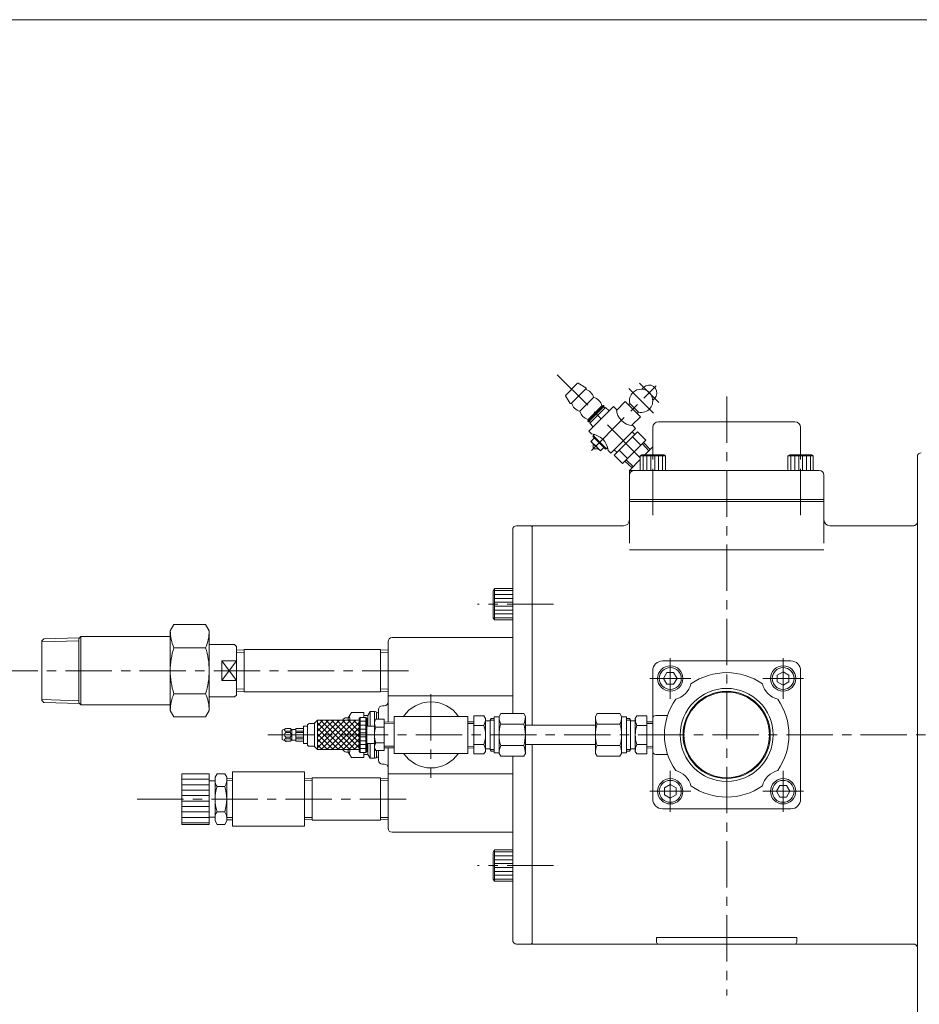
# Model space of a CAD drawing. Units: millimetres. Extents: x -570 to 570, y -394 to 413.
# Drawn here: x -177 to 286, y -121 to 386 of the extents above; entities that cross this region are included whole.
import ezdxf

# ---------------------------------------------------------------- set-up
doc = ezdxf.new("R2010")
doc.units = ezdxf.units.MM
doc.header["$LTSCALE"] = 0.75
doc.header["$PDSIZE"] = 1
doc.linetypes.add('CENTER', pattern=[50.8, 31.75, -6.35, 6.35, -6.35])
for name, color, linetype in [('Layer0001', 7, 'Continuous'), ('Layer0002', 7, 'Continuous'), ('Layer0003', 7, 'Continuous'), ('ZUWAKU', 7, 'Continuous')]:
    doc.layers.add(name, color=color, linetype=linetype)

msp = doc.modelspace()

# ---------------------------------------------------------------- linework, layer by layer
at = {"layer": 'Layer0001', "color": 56, "linetype": 'CENTER', "lineweight": 13}
for p, q in [((142.01, 160.34), (99.38, 202.98)), ((141.74, 198.67), (151.64, 188.77)), ((117.05, 164.09), (150.29, 197.32)), ((148.87, 183.18), (136.15, 195.91)), ((186.51, 191.84), (186.51, -116.16)), ((148.51, 130.84), (148.51, 161.84)), ((224.51, 130.84), (224.51, 161.84)), ((97.45, 85.02), (58.45, 85.02)), ((157.51, 57.34), (157.51, 36.34)), ((215.51, 36.34), (215.51, 57.34)), ((-191.43, 50.84), (25.57, 50.84)), ((168.01, 46.84), (147.01, 46.84)), ((226.01, 46.84), (205.01, 46.84)), ((34.51, 38.84), (34.51, -4.16)), ((-49.43, 17.84), (556.57, 17.84)), ((157.51, -0.66), (157.51, -21.66)), ((215.51, -21.66), (215.51, -0.66)), ((-116.43, -15.16), (25.57, -15.16)), ((147.01, -11.16), (168.01, -11.16)), ((205.01, -11.16), (226.01, -11.16)), ((97.45, -49.33), (58.45, -49.33))]:
    msp.add_line(p, q, dxfattribs=at)
at = {"layer": 'Layer0002', "color": 7, "linetype": 'Continuous', "lineweight": 13}
for p, q in [((109.82, 198.57), (103.79, 192.54)), ((114.07, 196.28), (110.18, 198.61)), ((144.98, 197.33), (146.31, 197.67)), ((146.31, 197.67), (147.68, 197.54)), ((147.68, 197.54), (148.94, 196.95)), ((114.13, 195.81), (106.54, 188.22)), ((143.86, 196.54), (142.84, 195.53)), ((143.86, 196.54), (144.98, 197.33)), ((148.94, 196.95), (149.92, 195.97)), ((149.92, 195.97), (150.51, 194.71)), ((150.64, 193.34), (150.3, 192.01)), ((150.51, 194.71), (150.64, 193.34)), ((103.74, 192.17), (106.07, 188.28)), ((118.12, 191.31), (111.04, 184.24)), ((134.38, 189.19), (129.84, 184.65)), ((142.16, 181.41), (134.38, 189.19)), ((135.97, 187.6), (136.65, 188.27)), ((141.24, 183.68), (136.65, 188.27)), ((149.51, 190.89), (148.5, 189.88)), ((150.3, 192.01), (149.51, 190.89)), ((123.24, 187.24), (115.11, 179.11)), ((122.36, 187.07), (115.29, 180)), ((123.6, 186.89), (115.46, 178.76)), ((128.37, 186.71), (115.64, 173.99)), ((124.3, 186.18), (116.17, 178.05)), ((123.24, 187.24), (122.36, 187.07)), ((123.6, 186.89), (123.24, 187.24)), ((123.95, 185.83), (123.24, 186.54)), ((124.3, 186.18), (126.07, 184.41)), ((128.37, 186.71), (129.78, 185.3)), ((140.57, 183), (141.24, 183.68)), ((115.11, 179.11), (115.29, 180)), ((115.46, 178.76), (115.11, 179.11)), ((116.52, 178.4), (115.82, 179.11)), ((116.17, 178.05), (117.94, 176.28)), ((142.16, 181.41), (137.62, 176.87)), ((151.51, 178.84), (221.51, 178.84)), ((115.64, 173.99), (117.05, 172.57)), ((117.94, 171.69), (118.53, 172.28)), ((139.68, 175.4), (126.95, 162.67)), ((140.74, 173.63), (128.72, 161.61)), ((137.91, 173.63), (139.33, 172.22)), ((138.27, 176.81), (139.68, 175.4)), ((140.74, 173.63), (144.99, 169.39)), ((148.51, 161.84), (148.51, 175.84)), ((224.51, 161.84), (224.51, 175.84)), ((118.47, 170.45), (116.75, 168.74)), ((121.7, 163.79), (116.75, 168.74)), ((116.98, 168.96), (117.12, 168.68)), ((117.12, 168.68), (117.27, 168.4)), ((117.27, 168.4), (117.43, 168.14)), ((117.43, 168.14), (117.6, 167.89)), ((117.6, 167.89), (117.99, 167.47)), ((118.12, 171.51), (117.76, 171.16)), ((124.13, 164.79), (117.76, 171.16)), ((117.82, 164.85), (117.82, 167.64)), ((117.94, 171.69), (124.66, 164.97)), ((117.99, 167.47), (118.44, 167.11)), ((118.44, 167.11), (118.94, 166.79)), ((120.94, 167.97), (119.45, 166.48)), ((144.99, 169.39), (132.96, 157.37)), ((138.14, 171.03), (142.38, 166.79)), ((147.16, 164.49), (143.74, 168.14)), ((117.82, 164.85), (120.61, 164.85)), ((118.94, 166.79), (119.45, 166.48)), ((119.76, 165.97), (119.45, 166.48)), ((120.08, 165.48), (119.76, 165.97)), ((120.44, 165.02), (120.08, 165.48)), ((120.86, 164.63), (120.44, 165.02)), ((121.11, 164.46), (120.86, 164.63)), ((121.37, 164.3), (121.11, 164.46)), ((121.64, 164.15), (121.37, 164.3)), ((121.92, 164.01), (121.64, 164.15)), ((123.42, 165.5), (121.7, 163.79)), ((124.48, 165.15), (124.13, 164.79)), ((124.66, 164.97), (125.25, 165.56)), ((125.54, 164.09), (126.95, 162.67)), ((128.72, 164.44), (130.14, 163.02)), ((131.32, 164.21), (135.57, 159.97)), ((144.51, 161.84), (148.51, 165.84)), ((128.72, 161.61), (132.96, 157.37)), ((137.86, 155.19), (134.21, 158.62)), ((136.51, 153.84), (142.01, 159.34)), ((142.01, 161.34), (142.88, 161.84)), ((155.01, 161.34), (142.01, 161.34)), ((142.01, 161.34), (142.01, 153.84)), ((154.14, 161.84), (142.88, 161.84)), ((155.01, 161.34), (154.14, 161.84)), ((155.01, 161.34), (155.01, 153.84)), ((218.01, 161.34), (218.88, 161.84)), ((218.01, 161.34), (231.01, 161.34)), ((218.01, 161.34), (218.01, 153.84)), ((218.88, 161.84), (230.14, 161.84)), ((231.01, 161.34), (230.14, 161.84)), ((231.01, 161.34), (231.01, 153.84)), ((284.51, 160.84), (284.51, 127.34)), ((136.51, 153.84), (136.51, 116.34)), ((234.01, 153.84), (136.51, 153.84)), ((236.51, 151.34), (236.51, 116.34)), ((136.51, 138.84), (236.51, 138.84)), ((136.51, 137.84), (236.51, 137.84)), ((284.51, 127.34), (284.51, -125.16)), ((76.51, 123.34), (76.51, 28.81)), ((78.51, 125.34), (86.01, 125.34)), ((86.51, 124.84), (86.01, 125.34)), ((86.51, 22.84), (86.51, 125.34)), ((86.51, 125.34), (133.51, 125.34)), ((239.51, 125.34), (282.51, 125.34)), ((67.11, 93.02), (66.51, 91.98)), ((66.51, 78.06), (66.51, 91.98)), ((67.11, 93.02), (76.51, 93.02)), ((67.11, 77.02), (67.11, 93.02)), ((67.11, 77.02), (66.51, 78.06)), ((67.11, 77.02), (76.51, 77.02)), ((-99.49, 71.34), (-97.66, 74.51)), ((-99.49, 30.34), (-99.49, 71.34)), ((-97.66, 74.51), (-81.32, 74.51)), ((-79.49, 71.34), (-81.32, 74.51)), ((-79.49, 30.34), (-79.49, 71.34)), ((-165.49, 66.12), (-164.49, 67.15)), ((-165.49, 35.57), (-165.49, 66.12)), ((-164.49, 67.15), (-146.11, 67.73)), ((-146.49, 67.34), (-145.49, 68.34)), ((-146.49, 34.34), (-146.49, 67.34)), ((-99.49, 68.34), (-145.49, 68.34)), ((-145.49, 33.34), (-145.49, 68.34)), ((12.51, 65.84), (12.51, 24.52)), ((14.51, 67.84), (76.51, 67.84)), ((-97.66, 62.68), (-81.32, 62.68)), ((-79.49, 64.34), (-66.49, 64.34)), ((-66.49, 64.34), (-65.49, 63.34)), ((-65.49, 63.34), (-65.49, 38.34)), ((-61.49, 61.54), (-65.49, 61.41)), ((-61.49, 61.69), (-61.49, 39.99)), ((-61.49, 61.69), (8.51, 61.69)), ((8.51, 61.69), (8.51, 39.99)), ((8.51, 61.54), (12.51, 61.41)), ((-65.49, 55.91), (-72.99, 55.91)), ((-72.99, 45.77), (-72.99, 55.91)), ((153.51, 55.84), (219.51, 55.84)), ((148.51, 50.84), (148.51, -15.16)), ((224.51, 50.84), (224.51, -15.16)), ((-65.49, 45.77), (-72.99, 45.77)), ((155.78, 49.84), (154.05, 46.84)), ((154.05, 46.84), (155.78, 43.84)), ((159.24, 49.84), (155.78, 49.84)), ((160.97, 46.84), (159.24, 49.84)), ((159.24, 43.84), (160.97, 46.84)), ((215.51, 50.31), (212.51, 48.58)), ((212.51, 48.58), (212.51, 45.11)), ((218.51, 48.58), (215.51, 50.31)), ((218.51, 45.11), (218.51, 48.58)), ((155.78, 43.84), (159.24, 43.84)), ((212.51, 45.11), (215.51, 43.38)), ((215.51, 43.38), (218.51, 45.11)), ((-164.49, 34.54), (-165.49, 35.57)), ((-97.66, 39.01), (-81.32, 39.01)), ((-79.49, 37.34), (-66.49, 37.34)), ((-66.49, 37.34), (-65.49, 38.34)), ((-61.49, 40.15), (-65.49, 40.28)), ((-61.49, 39.99), (8.51, 39.99)), ((8.51, 40.15), (12.51, 40.28)), ((12.51, 37.84), (76.51, 37.84)), ((-164.49, 34.54), (-146.11, 33.96)), ((-146.49, 34.34), (-145.49, 33.34)), ((-99.49, 33.34), (-145.49, 33.34)), ((7.51, 25.93), (7.51, 30.84)), ((10.51, 32.84), (9.51, 32.84)), ((-99.49, 30.34), (-97.66, 27.17)), ((-97.66, 27.17), (-81.32, 27.17)), ((-79.49, 30.34), (-81.32, 27.17)), ((-25.39, 23.84), (-23.89, 25.34)), ((-23.89, 25.34), (-23.89, 10.34)), ((-2.39, 25.34), (-23.89, 25.34)), ((-7.99, 26.64), (-8.99, 26.64)), ((-7.99, 26.64), (-6.4, 29.39)), ((-7.99, 25.34), (-7.99, 26.64)), ((0.01, 29.39), (-6.4, 29.39)), ((-1.89, 26.84), (-2.39, 26.34)), ((-2.39, 26.34), (-2.39, 9.34)), ((1.11, 26.84), (-1.89, 26.84)), ((-1.89, 8.84), (-1.89, 26.84)), ((0.01, 26.84), (0.01, 29.39)), ((0.01, 27.84), (2.01, 27.84)), ((1.11, 26.84), (1.61, 26.34)), ((1.11, 26.84), (1.11, 8.84)), ((1.61, 26.34), (1.61, 9.34)), ((2.01, 27.84), (3.17, 29.84)), ((2.01, 22.34), (2.01, 27.84)), ((5.51, 29.84), (3.17, 29.84)), ((3.17, 22.34), (3.17, 29.84)), ((5.51, 29.84), (5.51, 23.91)), ((5.96, 29.84), (6.06, 29.84)), ((6.14, 25.93), (10.51, 25.93)), ((6.51, 25.93), (6.51, 29.39)), ((6.96, 29.34), (7.06, 29.34)), ((10.51, 25.93), (10.51, 9.76)), ((15.51, 27.34), (15.51, 8.34)), ((15.51, 27.34), (53.51, 27.34)), ((53.51, 27.34), (53.51, 8.34)), ((56.51, 27.66), (61.75, 27.66)), ((56.51, 27.66), (56.51, 8.03)), ((62.51, 26.34), (61.75, 27.66)), ((62.51, 9.79), (62.51, 26.34)), ((65.01, 25.34), (65.5, 26.19)), ((65.01, 25.34), (65.01, 10.34)), ((67.01, 26.19), (65.5, 26.19)), ((67.01, 27.09), (67.01, 8.59)), ((67.01, 27.09), (69.51, 27.09)), ((69.51, 27.34), (70.36, 28.81)), ((69.51, 27.34), (69.51, 8.34)), ((70.36, 28.81), (82.16, 28.81)), ((83.01, 27.34), (82.16, 28.81)), ((83.01, 27.34), (83.01, 8.34)), ((119.01, 27.34), (119.86, 28.81)), ((119.01, 8.34), (119.01, 27.34)), ((131.66, 28.81), (119.86, 28.81)), ((132.51, 27.34), (131.66, 28.81)), ((132.51, 8.34), (132.51, 27.34)), ((135.01, 27.09), (132.51, 27.09)), ((135.01, 8.59), (135.01, 27.09)), ((135.01, 26.19), (136.52, 26.19)), ((137.01, 25.34), (136.52, 26.19)), ((137.01, 10.34), (137.01, 25.34)), ((139.51, 26.34), (140.27, 27.66)), ((139.51, 25.89), (139.51, 9.34)), ((145.51, 27.66), (140.27, 27.66)), ((145.51, 8.03), (145.51, 27.66)), ((156.11, 27.84), (150.01, 27.84)), ((-41.99, 20.24), (-40.17, 21.09)), ((-40.76, 20.51), (-40.78, 20.46)), ((-40.78, 20.46), (-40.78, 20.43)), ((-40.78, 20.43), (-40.78, 20.39)), ((-40.78, 20.39), (-40.78, 20.35)), ((-40.78, 20.35), (-40.78, 20.31)), ((-40.78, 20.31), (-40.77, 20.26)), ((-40.77, 20.26), (-40.76, 20.21)), ((-40.74, 20.56), (-40.76, 20.51)), ((-40.71, 20.61), (-40.74, 20.56)), ((-40.68, 20.65), (-40.71, 20.61)), ((-40.63, 20.72), (-40.68, 20.65)), ((-40.58, 20.79), (-40.63, 20.72)), ((-40.53, 20.85), (-40.58, 20.79)), ((-40.48, 20.9), (-40.53, 20.85)), ((-40.41, 20.96), (-40.48, 20.9)), ((-40.33, 21.01), (-40.41, 20.96)), ((-40.25, 21.05), (-40.33, 21.01)), ((-40.17, 21.09), (-40.25, 21.05)), ((-37.86, 21.09), (-40.17, 21.09)), ((-36.99, 20.59), (-37.86, 21.09)), ((-37.81, 21.06), (-37.86, 21.09)), ((-37.77, 21.02), (-37.81, 21.06)), ((-37.72, 20.99), (-37.77, 21.02)), ((-37.68, 20.95), (-37.72, 20.99)), ((-37.64, 20.92), (-37.68, 20.95)), ((-37.6, 20.88), (-37.64, 20.92)), ((-37.56, 20.84), (-37.6, 20.88)), ((-37.53, 20.8), (-37.56, 20.84)), ((-37.5, 20.75), (-37.53, 20.8)), ((-37.48, 20.69), (-37.5, 20.75)), ((-37.46, 20.63), (-37.48, 20.69)), ((-37.44, 20.56), (-37.46, 20.63)), ((-37.42, 20.5), (-37.44, 20.56)), ((-37.43, 20.21), (-37.4, 20.26)), ((-37.4, 20.44), (-37.42, 20.5)), ((-37.39, 20.37), (-37.4, 20.44)), ((-37.4, 20.26), (-37.39, 20.31)), ((-37.39, 20.31), (-37.39, 20.37)), ((-36.99, 15.09), (-36.99, 20.59)), ((-36.99, 20.59), (-34.89, 20.59)), ((-34.89, 21.09), (-30.99, 21.09)), ((-34.89, 15.09), (-34.89, 21.09)), ((-30.99, 22.34), (-28.99, 22.34)), ((-30.99, 13.34), (-30.99, 22.34)), ((-28.99, 12.99), (-28.99, 22.69)), ((-25.39, 23.69), (-27.99, 23.69)), ((-25.39, 23.84), (-25.39, 11.84)), ((5.51, 22.34), (1.61, 22.34)), ((5.51, 23.91), (5.51, 11.78)), ((6.14, 21.88), (10.51, 21.88)), ((15.51, 24.42), (10.51, 24.58)), ((56.51, 24.6), (53.51, 24.51)), ((56.51, 22.75), (61.75, 22.75)), ((62.51, 25.09), (65.01, 25.09)), ((70.36, 23.33), (82.16, 23.33)), ((83.01, 22.84), (119.01, 22.84)), ((119.86, 23.33), (131.66, 23.33)), ((139.51, 25.09), (137.01, 25.09)), ((145.51, 22.75), (140.27, 22.75)), ((145.51, 24.6), (148.51, 24.51)), ((-41.99, 15.44), (-41.99, 20.24)), ((-41.99, 15.44), (-40.17, 14.59)), ((-40.78, 15.37), (-40.77, 15.43)), ((-40.78, 15.33), (-40.78, 15.37)), ((-40.78, 15.3), (-40.78, 15.33)), ((-40.78, 15.26), (-40.78, 15.3)), ((-40.78, 15.22), (-40.78, 15.26)), ((-40.76, 15.17), (-40.78, 15.22)), ((-40.77, 15.43), (-40.76, 15.48)), ((-40.76, 20.21), (-40.75, 20.16)), ((-40.76, 15.48), (-40.75, 15.53)), ((-40.75, 20.16), (-40.73, 20.11)), ((-40.75, 15.53), (-40.73, 15.57)), ((-40.73, 20.11), (-40.7, 20.07)), ((-40.73, 15.57), (-40.7, 15.61)), ((-40.7, 20.07), (-40.66, 20.04)), ((-40.7, 15.61), (-40.66, 15.65)), ((-40.66, 20.04), (-40.62, 20)), ((-40.66, 15.65), (-40.62, 15.68)), ((-40.62, 20), (-40.58, 19.97)), ((-40.62, 15.68), (-40.58, 15.71)), ((-40.58, 19.97), (-40.53, 19.94)), ((-40.58, 15.71), (-40.53, 15.74)), ((-40.53, 19.94), (-40.48, 19.92)), ((-40.53, 15.74), (-40.48, 15.77)), ((-40.48, 19.92), (-40.43, 19.89)), ((-40.48, 15.77), (-40.43, 15.79)), ((-40.43, 19.89), (-40.38, 19.87)), ((-40.43, 15.79), (-40.38, 15.81)), ((-40.38, 19.87), (-40.33, 19.86)), ((-40.38, 15.81), (-40.33, 15.83)), ((-40.33, 19.86), (-40.27, 19.84)), ((-40.33, 15.83), (-40.27, 15.84)), ((-40.27, 19.84), (-40.22, 19.83)), ((-40.27, 15.84), (-40.22, 15.86)), ((-40.22, 19.83), (-40.17, 19.82)), ((-40.22, 15.86), (-40.17, 15.87)), ((-40.17, 19.09), (-40.17, 19.82)), ((-37.86, 19.82), (-40.17, 19.82)), ((-37.86, 19.09), (-40.17, 19.09)), ((-40.17, 15.87), (-40.17, 16.59)), ((-37.86, 16.59), (-40.17, 16.59)), ((-37.86, 15.87), (-40.17, 15.87)), ((-37.86, 19.09), (-37.86, 19.82)), ((-37.86, 19.82), (-37.79, 19.82)), ((-37.86, 15.87), (-37.86, 16.59)), ((-37.86, 15.87), (-37.79, 15.86)), ((-37.79, 19.82), (-37.73, 19.83)), ((-37.79, 15.86), (-37.73, 15.85)), ((-37.73, 19.83), (-37.68, 19.85)), ((-37.73, 15.85), (-37.68, 15.84)), ((-37.68, 19.85), (-37.63, 19.87)), ((-37.68, 15.84), (-37.63, 15.81)), ((-37.63, 19.87), (-37.59, 19.92)), ((-37.63, 15.81), (-37.59, 15.77)), ((-37.59, 19.92), (-37.55, 19.98)), ((-37.59, 15.77), (-37.55, 15.71)), ((-37.55, 19.98), (-37.52, 20.05)), ((-37.55, 15.71), (-37.52, 15.64)), ((-37.52, 20.05), (-37.49, 20.11)), ((-37.52, 15.64), (-37.49, 15.57)), ((-37.49, 20.11), (-37.46, 20.16)), ((-37.49, 15.57), (-37.46, 15.52)), ((-37.46, 20.16), (-37.43, 20.21)), ((-37.46, 15.52), (-37.43, 15.47)), ((-37.42, 15.19), (-37.44, 15.12)), ((-37.43, 15.47), (-37.4, 15.42)), ((-37.4, 15.25), (-37.42, 15.19)), ((-37.4, 15.42), (-37.39, 15.37)), ((-37.39, 15.31), (-37.4, 15.25)), ((-37.39, 15.37), (-37.39, 15.31)), ((-30.99, 19.82), (-34.89, 19.82)), ((-30.99, 19.09), (-34.89, 19.09)), ((-30.99, 16.59), (-34.89, 16.59)), ((-30.99, 15.87), (-34.89, 15.87)), ((-40.74, 15.13), (-40.76, 15.17)), ((-40.71, 15.08), (-40.74, 15.13)), ((-40.68, 15.03), (-40.71, 15.08)), ((-40.63, 14.97), (-40.68, 15.03)), ((-40.58, 14.9), (-40.63, 14.97)), ((-40.53, 14.84), (-40.58, 14.9)), ((-40.48, 14.78), (-40.53, 14.84)), ((-40.41, 14.73), (-40.48, 14.78)), ((-40.33, 14.68), (-40.41, 14.73)), ((-40.25, 14.63), (-40.33, 14.68)), ((-40.17, 14.59), (-40.25, 14.63)), ((-37.86, 14.59), (-40.17, 14.59)), ((-36.99, 15.09), (-37.86, 14.59)), ((-37.81, 14.63), (-37.86, 14.59)), ((-37.77, 14.66), (-37.81, 14.63)), ((-37.72, 14.7), (-37.77, 14.66)), ((-37.68, 14.73), (-37.72, 14.7)), ((-37.64, 14.77), (-37.68, 14.73)), ((-37.6, 14.8), (-37.64, 14.77)), ((-37.56, 14.84), (-37.6, 14.8)), ((-37.53, 14.88), (-37.56, 14.84)), ((-37.5, 14.94), (-37.53, 14.88)), ((-37.48, 15), (-37.5, 14.94)), ((-37.46, 15.06), (-37.48, 15)), ((-37.44, 15.12), (-37.46, 15.06)), ((-36.99, 15.09), (-34.89, 15.09)), ((-34.89, 15.09), (-34.89, 14.59)), ((-34.89, 14.59), (-30.99, 14.59)), ((-30.99, 13.34), (-28.99, 13.34)), ((-25.39, 11.99), (-27.99, 11.99)), ((-25.39, 11.84), (-23.89, 10.34)), ((-2.39, 10.34), (-23.89, 10.34)), ((-7.99, 9.04), (-7.99, 10.34)), ((5.51, 13.34), (1.61, 13.34)), ((2.01, 7.84), (2.01, 13.34)), ((3.17, 5.84), (3.17, 13.34)), ((5.51, 11.78), (5.51, 5.84)), ((6.14, 13.8), (10.51, 13.8)), ((15.51, 11.26), (10.51, 11.11)), ((12.51, 11.17), (12.51, -30.16)), ((56.51, 11.09), (53.51, 11.18)), ((56.51, 12.94), (61.75, 12.94)), ((62.51, 10.59), (65.01, 10.59)), ((65.01, 10.34), (65.5, 9.49)), ((82.16, 12.36), (70.36, 12.36)), ((83.01, 12.84), (119.01, 12.84)), ((86.51, -89.66), (86.51, 12.84)), ((131.66, 12.36), (119.86, 12.36)), ((137.01, 10.34), (136.52, 9.49)), ((139.51, 10.59), (137.01, 10.59)), ((145.51, 12.94), (140.27, 12.94)), ((145.51, 11.09), (148.51, 11.18)), ((-7.99, 9.04), (-8.99, 9.04)), ((-7.99, 9.04), (-6.4, 6.3)), ((0.01, 6.3), (-6.4, 6.3)), ((-1.89, 8.84), (-2.39, 9.34)), ((1.11, 8.84), (-1.89, 8.84)), ((0.01, 6.3), (0.01, 8.84)), ((0.01, 7.84), (2.01, 7.84)), ((1.11, 8.84), (1.61, 9.34)), ((2.01, 7.84), (3.17, 5.84)), ((5.51, 5.84), (3.17, 5.84)), ((5.96, 5.84), (6.06, 5.84)), ((6.14, 9.76), (10.51, 9.76)), ((6.51, 6.29), (6.51, 9.76)), ((6.96, 6.34), (7.06, 6.34)), ((7.51, 4.84), (7.51, 9.76)), ((15.51, 8.34), (53.51, 8.34)), ((56.51, 8.03), (61.75, 8.03)), ((62.51, 9.34), (61.75, 8.03)), ((67.01, 9.49), (65.5, 9.49)), ((67.01, 8.59), (69.51, 8.59)), ((69.51, 8.34), (70.36, 6.87)), ((70.36, 6.87), (82.16, 6.87)), ((76.51, 6.87), (76.51, -87.66)), ((83.01, 8.34), (82.16, 6.87)), ((119.01, 8.34), (119.86, 6.87)), ((131.66, 6.87), (119.86, 6.87)), ((132.51, 8.34), (131.66, 6.87)), ((135.01, 8.59), (132.51, 8.59)), ((135.01, 9.49), (136.52, 9.49)), ((139.51, 9.34), (140.27, 8.03)), ((145.51, 8.03), (140.27, 8.03)), ((156.11, 7.84), (150.01, 7.84)), ((10.51, 2.84), (9.51, 2.84)), ((-79.49, -2.16), (-93.49, -2.16)), ((-93.49, -2.16), (-93.49, -28.16)), ((-79.49, -2.16), (-79.49, -28.16)), ((-76.49, -3.93), (-75.47, -2.16)), ((-76.49, -3.93), (-76.49, -26.38)), ((-73.49, -2.16), (-75.47, -2.16)), ((-73.49, -2.16), (-71.51, -2.16)), ((-70.49, -3.93), (-71.51, -2.16)), ((-70.49, -3.93), (-70.49, -26.38)), ((-67.49, -4.57), (-70.49, -4.48)), ((-67.49, -1.16), (-67.49, -29.16)), ((-67.49, -1.16), (-30.49, -1.16)), ((-30.49, -1.16), (-30.49, -29.16)), ((-26.49, -4.46), (-30.49, -4.59)), ((-26.49, -4.31), (-26.49, -26.01)), ((-26.49, -4.31), (8.51, -4.31)), ((8.51, -4.31), (8.51, -26.01)), ((8.51, -4.46), (12.51, -4.59)), ((12.51, -2.16), (76.51, -2.16)), ((-76.49, -5.86), (-79.49, -5.86)), ((-73.49, -8.67), (-75.47, -8.67)), ((-73.49, -8.67), (-71.51, -8.67)), ((157.51, -7.69), (154.51, -9.42)), ((154.51, -9.42), (154.51, -12.89)), ((160.51, -9.42), (157.51, -7.69)), ((160.51, -12.89), (160.51, -9.42)), ((213.78, -8.16), (212.05, -11.16)), ((217.24, -8.16), (213.78, -8.16)), ((218.97, -11.16), (217.24, -8.16)), ((154.51, -12.89), (157.51, -14.62)), ((157.51, -14.62), (160.51, -12.89)), ((212.05, -11.16), (213.78, -14.16)), ((213.78, -14.16), (217.24, -14.16)), ((217.24, -14.16), (218.97, -11.16)), ((153.51, -20.16), (219.51, -20.16)), ((-76.49, -24.46), (-79.49, -24.46)), ((-73.49, -21.64), (-75.47, -21.64)), ((-73.49, -21.64), (-71.51, -21.64)), ((-79.49, -28.16), (-93.49, -28.16)), ((-76.49, -26.38), (-75.47, -28.16)), ((-73.49, -28.16), (-75.47, -28.16)), ((-73.49, -28.16), (-71.51, -28.16)), ((-70.49, -26.38), (-71.51, -28.16)), ((-67.49, -25.74), (-70.49, -25.84)), ((-67.49, -29.16), (-30.49, -29.16)), ((-26.49, -25.85), (-30.49, -25.72)), ((-26.49, -26.01), (8.51, -26.01)), ((8.51, -25.85), (12.51, -25.72)), ((14.51, -32.16), (76.51, -32.16)), ((67.11, -41.33), (66.51, -42.37)), ((66.51, -42.37), (66.51, -56.29)), ((67.11, -41.33), (76.51, -41.33)), ((67.11, -41.33), (67.11, -57.33)), ((67.11, -57.33), (66.51, -56.29)), ((67.11, -57.33), (76.51, -57.33)), ((78.51, -89.66), (86.01, -89.66)), ((86.51, -89.16), (86.01, -89.66)), ((86.51, -89.66), (161.51, -89.66)), ((150.51, -88.66), (150.51, -86.28)), ((160.51, -89.66), (282.51, -89.66)), ((222.51, -88.66), (222.51, -86.28))]:
    msp.add_line(p, q, dxfattribs=at)
for centre, radius in [((157.51, 46.84), 6.5), ((157.51, 46.84), 5.63), ((215.51, 46.84), 6.5), ((215.51, 46.84), 5.63), ((186.51, 17.84), 22.42), ((186.51, 17.84), 22), ((157.51, -11.16), 6.5), ((215.51, -11.16), 6.5), ((157.51, -11.16), 5.63), ((215.51, -11.16), 5.63)]:
    msp.add_circle(centre, radius, dxfattribs=at)
for centre, radius, start, end in [((110.03, 198.36), 0.3, 59.0362, 135), ((104, 192.32), 0.3, 135, 210.9638), ((112.32, 189.76), 6, 15, 75), ((113.92, 196.02), 0.3, 315, 59.0362), ((142.51, 189.54), 6, 135, 192.2028), ((142.51, 189.54), 6, 86.8103, 135), ((142.51, 189.54), 6, 257.7972, 86.8103), ((106.33, 188.43), 0.3, 210.9638, 315), ((112.6, 190.03), 6, 195, 255), ((116.56, 185.51), 6, 15, 75), ((116.84, 185.79), 6, 195, 255), ((138.77, 185.8), 9, 183.1897, 266.8103), ((151.51, 175.84), 3, 90, 180), ((221.51, 175.84), 3, 0, 90), ((115.9, 162.93), 9.71, 6.8235, 83.1765), ((286.51, 160.84), 2, 90, 180), ((139.01, 151.34), 2.5, 90, 180), ((234.01, 151.34), 2.5, 0, 90), ((133.51, 128.34), 3, 270, 0), ((239.51, 128.34), 3, 180, 270), ((282.51, 127.34), 2, 270, 0), ((78.51, 123.34), 2, 90, 180), ((-78.07, 71.34), 21.42, 180, 203.8649), ((-100.9, 71.34), 21.42, 336.1351, 0), ((14.51, 65.84), 2, 90, 180), ((-60.32, 50.84), 39.17, 162.412, 180), ((-118.66, 50.84), 39.17, 0, 17.588), ((153.51, 50.84), 5, 90, 180), ((219.51, 50.84), 5, 0, 90), ((-60.32, 50.84), 39.17, 180, 197.588), ((-118.66, 50.84), 39.17, 342.412, 0), ((186.51, 17.84), 32, 54.9879, 125.0121), ((157.51, 46.84), 11, 284.6982, 345.3018), ((215.51, 46.84), 11, 194.6982, 255.3018), ((-78.07, 30.34), 21.42, 156.1351, 180), ((-100.9, 30.34), 21.42, 0, 23.8649), ((186.51, 17.84), 32, 144.9879, 215.0121), ((186.51, 17.84), 32, 324.9879, 35.0121), ((9.51, 30.84), 2, 90, 180), ((10.51, 34.84), 2, 270, 0), ((34.51, 17.84), 17, 33.9745, 146.0255), ((-8.99, 24.64), 2, 90, 160.5357), ((-6.88, 27.56), 0.5, 150, 182.3995), ((2.61, 27.95), 10, 182.3995, 195.1355), ((5.96, 29.39), 0.45, 90, 180), ((9.09, 23.91), 3.58, 145.6158, 214.3842), ((6.06, 29.39), 0.45, 0, 90), ((6.96, 28.89), 0.45, 90, 180), ((7.06, 28.89), 0.45, 0, 90), ((53.63, 26.34), 8.88, 336.1351, 0), ((79.44, 27.34), 9.92, 180, 203.8649), ((73.09, 27.34), 9.92, 336.1351, 0), ((128.94, 27.34), 9.92, 180, 203.8649), ((122.59, 27.34), 9.92, 336.1351, 0), ((148.39, 26.34), 8.88, 180, 203.8649), ((150.01, 26.34), 1.5, 90, 180), ((-27.99, 22.69), 1, 90, 180), ((18.89, 17.84), 13.37, 162.412, 197.588), ((46.27, 17.84), 16.24, 342.412, 17.588), ((87.66, 17.84), 18.15, 162.412, 197.588), ((64.86, 17.84), 18.15, 342.412, 17.588), ((137.16, 17.84), 18.15, 162.412, 197.588), ((114.36, 17.84), 18.15, 342.412, 17.588), ((155.75, 17.84), 16.24, 162.412, 197.588), ((-39.22, 17.84), 1.57, 127.0291, 232.9709), ((-39.3, 17.84), 1.91, 319.107, 40.893), ((-27.99, 12.99), 1, 180, 270), ((-8.99, 11.04), 2, 200.4873, 270), ((2.61, 7.73), 10, 164.8645, 177.6005), ((9.09, 11.78), 3.58, 145.6158, 214.3842), ((53.63, 9.34), 8.88, 0, 23.8649), ((79.44, 8.34), 9.92, 156.1351, 180), ((73.09, 8.34), 9.92, 0, 23.8649), ((128.94, 8.34), 9.92, 156.1351, 180), ((122.59, 8.34), 9.92, 0, 23.8649), ((148.39, 9.34), 8.88, 156.1351, 180), ((-6.88, 8.13), 0.5, 177.6005, 210), ((5.96, 6.29), 0.45, 180, 270), ((6.06, 6.29), 0.45, 270, 0), ((6.96, 6.79), 0.45, 180, 270), ((7.06, 6.79), 0.45, 270, 0), ((34.51, 17.84), 17, 213.9745, 326.0255), ((150.01, 9.34), 1.5, 180, 270), ((9.51, 4.84), 2, 180, 270), ((10.51, 0.84), 2, 0, 90), ((157.51, -11.16), 11, 14.6982, 75.3018), ((215.51, -11.16), 11, 104.6982, 165.3018), ((-70.59, -5.33), 5.91, 183.5727, 214.4266), ((-55.45, -15.16), 21.04, 162.0547, 197.9453), ((-76.39, -5.33), 5.91, 325.5734, 356.4273), ((-91.53, -15.16), 21.04, 342.0547, 17.9453), ((186.51, 17.84), 32, 234.9879, 305.0121), ((153.51, -15.16), 5, 180, 270), ((219.51, -15.16), 5, 270, 0), ((-70.59, -24.98), 5.91, 145.5734, 176.4273), ((-76.39, -24.98), 5.91, 3.5727, 34.4266), ((14.51, -30.16), 2, 180, 270), ((78.51, -87.66), 2, 180, 270), ((151.51, -88.66), 1, 180, 270), ((221.51, -88.66), 1, 270, 0), ((282.51, -91.66), 2, 0, 90)]:
    msp.add_arc(centre, radius, start, end, dxfattribs=at)
at = {"layer": 'Layer0002', "color": 56, "linetype": 'Continuous'}
msp.add_point((-40.17, 14.59), dxfattribs=at)
at = {"layer": 'Layer0003', "color": 150, "linetype": 'Continuous', "lineweight": 13}
for p, q in [((146.56, 163.89), (143.11, 167.56)), ((138.46, 155.8), (134.8, 159.24)), ((143.51, 153.84), (143.51, 161.34)), ((145.51, 153.84), (145.51, 161.34)), ((147.51, 153.84), (147.51, 161.34)), ((149.51, 153.84), (149.51, 161.34)), ((151.51, 153.84), (151.51, 161.34)), ((153.51, 153.84), (153.51, 161.34)), ((219.51, 153.84), (219.51, 161.34)), ((221.51, 153.84), (221.51, 161.34)), ((223.51, 153.84), (223.51, 161.34)), ((225.51, 153.84), (225.51, 161.34)), ((227.51, 153.84), (227.51, 161.34)), ((229.51, 153.84), (229.51, 161.34)), ((236.51, 113.01), (136.51, 113.01)), ((67.11, 92.02), (76.51, 92.02)), ((67.11, 90.02), (76.51, 90.02)), ((67.11, 88.02), (76.51, 88.02)), ((67.11, 86.02), (76.51, 86.02)), ((67.11, 84.02), (76.51, 84.02)), ((67.11, 82.02), (76.51, 82.02)), ((67.11, 80.02), (76.51, 80.02)), ((67.11, 78.02), (76.51, 78.02)), ((-146.49, 66.26), (-165.41, 65.67)), ((-72.99, 45.77), (-65.49, 55.91)), ((-72.99, 55.91), (-65.49, 45.77)), ((-61.49, 60.37), (-65.49, 60.25)), ((8.51, 60.37), (12.51, 60.25)), ((-61.49, 41.31), (-65.49, 41.44)), ((8.51, 41.31), (12.51, 41.44)), ((-146.49, 35.42), (-165.41, 36.02)), ((-23.89, 22.51), (-21.06, 25.34)), ((-23.89, 19.69), (-18.23, 25.34)), ((-23.89, 16.86), (-15.4, 25.34)), ((-23.89, 14.03), (-12.58, 25.34)), ((-23.89, 11.2), (-9.75, 25.34)), ((-7.28, 10.34), (-22.28, 25.34)), ((-21.92, 10.34), (-6.92, 25.34)), ((-4.46, 10.34), (-19.46, 25.34)), ((-19.09, 10.34), (-4.09, 25.34)), ((-2.39, 11.11), (-16.63, 25.34)), ((-2.39, 13.93), (-13.8, 25.34)), ((-2.39, 16.76), (-10.97, 25.34)), ((-2.39, 19.59), (-8.14, 25.34)), ((-2.39, 22.42), (-5.31, 25.34)), ((65.01, 25.34), (67.01, 25.34)), ((137.01, 25.34), (135.01, 25.34)), ((-10.11, 10.34), (-23.89, 24.12)), ((-12.94, 10.34), (-23.89, 21.29)), ((-16.26, 10.34), (-2.39, 24.22)), ((-13.43, 10.34), (-2.39, 21.39)), ((1.11, 24.84), (-1.89, 24.84)), ((1.11, 22.84), (-1.89, 22.84)), ((1.11, 20.84), (-1.89, 20.84)), ((15.51, 23.57), (10.48, 23.72)), ((56.51, 23.74), (53.51, 23.65)), ((145.51, 23.74), (148.51, 23.65)), ((-15.77, 10.34), (-23.89, 18.46)), ((-18.6, 10.34), (-23.89, 15.63)), ((-10.6, 10.34), (-2.39, 18.56)), ((-7.78, 10.34), (-2.39, 15.73)), ((1.11, 18.84), (-1.89, 18.84)), ((1.11, 16.84), (-1.89, 16.84)), ((-21.43, 10.34), (-23.89, 12.81)), ((-4.95, 10.34), (-2.39, 12.9)), ((1.11, 14.84), (-1.89, 14.84)), ((1.11, 12.84), (-1.89, 12.84)), ((1.11, 10.84), (-1.89, 10.84)), ((15.51, 12.12), (10.48, 11.96)), ((56.51, 11.94), (53.51, 12.04)), ((65.01, 10.34), (67.01, 10.34)), ((137.01, 10.34), (135.01, 10.34)), ((145.51, 11.94), (148.51, 12.04)), ((-79.49, -4.96), (-93.49, -4.96)), ((-79.49, -7.76), (-93.49, -7.76)), ((-67.49, -5.75), (-70.49, -5.66)), ((-26.49, -5.63), (-30.49, -5.75)), ((8.51, -5.63), (12.51, -5.75)), ((-79.49, -10.56), (-93.49, -10.56)), ((-79.49, -13.36), (-93.49, -13.36)), ((-79.49, -16.16), (-93.49, -16.16)), ((-79.49, -18.96), (-93.49, -18.96)), ((-79.49, -21.76), (-93.49, -21.76)), ((-79.49, -24.56), (-93.49, -24.56)), ((-67.49, -24.56), (-70.49, -24.66)), ((-26.49, -24.69), (-30.49, -24.56)), ((8.51, -24.69), (12.51, -24.56)), ((-79.49, -27.36), (-93.49, -27.36)), ((67.11, -42.33), (76.51, -42.33)), ((67.11, -44.33), (76.51, -44.33)), ((67.11, -46.33), (76.51, -46.33)), ((67.11, -48.33), (76.51, -48.33)), ((67.11, -50.33), (76.51, -50.33)), ((67.11, -52.33), (76.51, -52.33)), ((67.11, -54.33), (76.51, -54.33)), ((67.11, -56.33), (76.51, -56.33)), ((222.51, -86.28), (150.51, -86.28))]:
    msp.add_line(p, q, dxfattribs=at)
msp.add_circle((186.51, 17.84), 23.9, dxfattribs=at)
at = {"layer": 'ZUWAKU', "color": 7, "linetype": 'Continuous', "lineweight": 13}
msp.add_line((570, 385.5), (-570, 385.5), dxfattribs=at)

doc.saveas('drawing.dxf')
